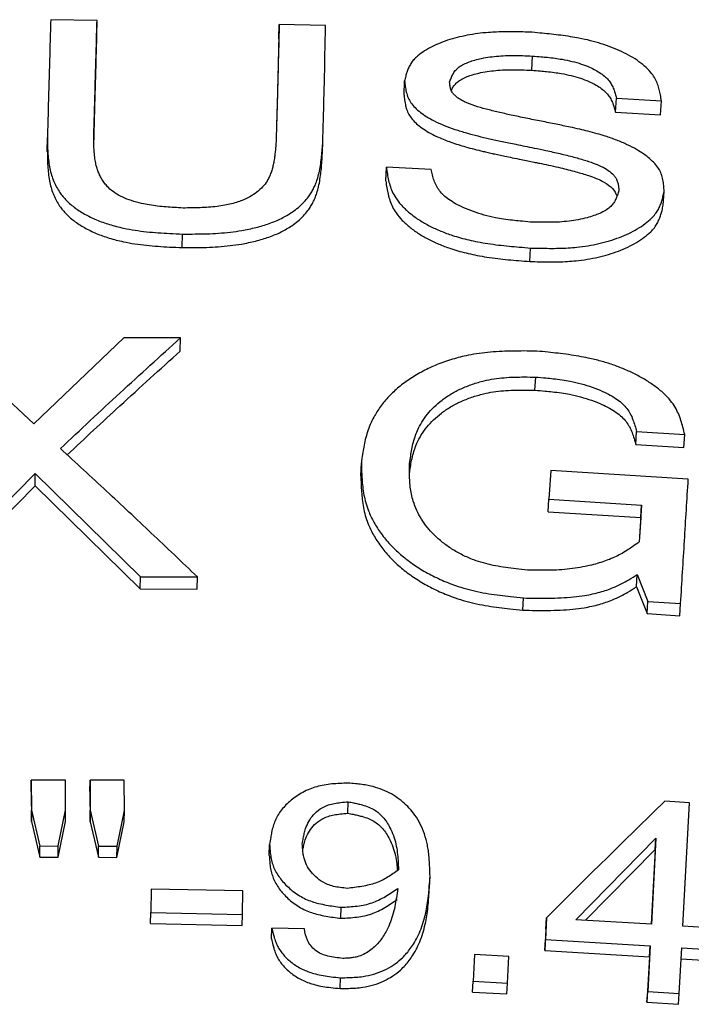
# Model space of a CAD drawing. Units: millimetres. Extents: x 0 to 420, y 0 to 297.
# Drawn here: x 239 to 243, y 259 to 264 of the extents above; entities that cross this region are included whole.
import ezdxf

# ---------------------------------------------------------------- set-up
doc = ezdxf.new("R2010")
doc.units = ezdxf.units.MM

msp = doc.modelspace()

# ---------------------------------------------------------------- linework, layer by layer
at = {"color": 7, "linetype": 'Continuous', "lineweight": 25}
for p, q in [((239.1376, 264.3814), (238.8705, 264.3853)), ((239.1368, 264.2987), (239.1376, 264.3814)), ((240.1846, 264.2759), (240.187, 264.3585)), ((240.454, 264.3509), (240.187, 264.3585)), ((241.6417, 264.094), (241.6461, 264.1761)), ((240.9062, 263.9511), (240.9096, 264.0326)), ((242.125, 263.8526), (242.13, 263.9339)), ((242.13, 263.9339), (242.3891, 263.9175)), ((242.3836, 263.8363), (242.3891, 263.9175)), ((242.125, 263.8526), (242.3836, 263.8363)), ((238.851, 263.626), (238.8514, 263.7061)), ((240.4347, 263.5915), (240.4374, 263.6716)), ((240.8012, 263.4564), (240.8043, 263.536)), ((241.0616, 263.5224), (240.8043, 263.536)), ((242.3994, 263.3168), (242.4048, 263.3961)), ((239.6285, 263.0725), (239.63, 263.1506)), ((241.6314, 262.992), (241.6356, 263.07)), ((238.7736, 262.0564), (238.2434, 262.5498)), ((239.2914, 262.5532), (238.7736, 262.0564)), ((239.6181, 262.5521), (239.2914, 262.5532)), ((239.6167, 262.4762), (239.6181, 262.5521)), ((241.6607, 262.2514), (241.6649, 262.3266)), ((242.2413, 261.9387), (242.2462, 262.0128)), ((242.2462, 262.0128), (242.5233, 261.9949)), ((242.518, 261.9207), (242.5233, 261.9949)), ((242.2413, 261.9387), (242.518, 261.9207)), ((240.6574, 261.7586), (240.6602, 261.8318)), ((238.1889, 261.1719), (238.7808, 261.772)), ((238.7805, 261.6991), (238.7808, 261.772)), ((238.7808, 261.772), (239.3873, 261.1766)), ((241.7517, 261.7875), (241.7413, 261.6225)), ((242.5436, 261.7378), (241.7517, 261.7875)), ((238.1893, 261.1012), (238.7805, 261.6991)), ((238.7805, 261.6991), (239.3862, 261.1058)), ((241.7371, 261.5499), (241.7413, 261.6225)), ((241.7413, 261.6225), (242.2745, 261.5896)), ((241.7371, 261.5499), (242.2696, 261.5171)), ((242.2745, 261.5896), (242.2615, 261.3771)), ((242.2696, 261.5171), (242.2745, 261.5896)), ((242.2696, 261.5171), (242.261, 261.3768)), ((239.3862, 261.1058), (239.3873, 261.1766)), ((239.3873, 261.1766), (239.7155, 261.1757)), ((239.714, 261.105), (239.7155, 261.1757)), ((242.2453, 261.1175), (242.2501, 261.1886)), ((242.2501, 261.1886), (242.3113, 261.0346)), ((239.3862, 261.1058), (239.714, 261.105)), ((242.2453, 261.1175), (242.3064, 260.9641)), ((241.5897, 260.9835), (241.5937, 261.054)), ((242.3064, 260.9641), (242.3113, 261.0346)), ((242.3113, 261.0346), (242.4997, 261.0222)), ((242.4946, 260.9517), (242.4997, 261.0222)), ((242.3064, 260.9641), (242.4946, 260.9517)), ((238.7582, 259.9387), (238.7584, 260.0051)), ((238.9553, 260.0051), (238.7584, 260.0051)), ((238.7584, 260.0051), (238.7593, 259.8312)), ((238.9562, 259.8312), (238.9553, 260.0051)), ((239.0962, 259.9386), (239.0969, 260.005)), ((239.2938, 260.0045), (239.0969, 260.005)), ((239.0969, 260.005), (239.0978, 259.8311)), ((239.2947, 259.8306), (239.2938, 260.0045)), ((238.7582, 259.9387), (238.759, 259.7655)), ((239.0962, 259.9386), (239.0971, 259.7654)), ((240.5821, 259.8139), (240.5846, 259.8799)), ((242.551, 259.874), (242.4083, 259.8829)), ((242.5134, 259.1631), (242.551, 259.874)), ((238.759, 259.7655), (238.7593, 259.8312)), ((238.7593, 259.8312), (238.8076, 259.6252)), ((238.9144, 259.6253), (238.9562, 259.8312)), ((238.9557, 259.7655), (238.9562, 259.8312)), ((239.0971, 259.7654), (239.0978, 259.8311)), ((239.0978, 259.8311), (239.1461, 259.625)), ((239.2529, 259.6246), (239.2947, 259.8306)), ((239.2937, 259.7649), (239.2947, 259.8306)), ((238.759, 259.7655), (238.8072, 259.5603)), ((238.914, 259.5603), (238.9557, 259.7655)), ((239.0971, 259.7654), (239.1453, 259.5601)), ((239.2521, 259.5597), (239.2937, 259.7649)), ((241.8968, 259.2007), (242.3573, 259.6698)), ((242.3573, 259.6698), (242.331, 259.1744)), ((242.3526, 259.6044), (242.3573, 259.6698)), ((238.8072, 259.5603), (238.8076, 259.6252)), ((238.8076, 259.6252), (238.9144, 259.6253)), ((238.914, 259.5603), (238.9144, 259.6253)), ((239.1453, 259.5601), (239.1461, 259.625)), ((239.1461, 259.625), (239.2529, 259.6246)), ((239.2521, 259.5597), (239.2529, 259.6246)), ((240.1296, 259.5696), (240.1316, 259.6346)), ((238.8072, 259.5603), (238.914, 259.5603)), ((239.1453, 259.5601), (239.2521, 259.5597)), ((241.9521, 259.1974), (242.3526, 259.6044)), ((242.3526, 259.6044), (242.3298, 259.1745)), ((241.0528, 259.3869), (241.0558, 259.4513)), ((239.449, 259.3774), (239.4465, 259.2423)), ((239.9778, 259.3661), (239.449, 259.3774)), ((239.9752, 259.2311), (239.9778, 259.3661)), ((240.5421, 259.2087), (240.5445, 259.2724)), ((239.4454, 259.1788), (239.4465, 259.2423)), ((239.4465, 259.2423), (239.9752, 259.2311)), ((239.9735, 259.1676), (239.9752, 259.2311)), ((241.7269, 259.2107), (241.7206, 259.0866)), ((241.7231, 259.1471), (241.7269, 259.2107)), ((239.4454, 259.1788), (239.9735, 259.1676)), ((240.1429, 259.0896), (240.1448, 259.1528)), ((240.3319, 259.1473), (240.1448, 259.1528)), ((242.331, 259.1744), (241.8968, 259.2007)), ((242.7044, 259.1506), (242.5134, 259.1631)), ((241.7231, 259.1471), (241.7168, 259.0234)), ((241.7168, 259.0234), (241.7206, 259.0866)), ((241.7206, 259.0866), (242.3246, 259.0503)), ((242.3246, 259.0503), (242.3103, 258.7871)), ((242.3201, 258.9872), (242.3246, 259.0503)), ((242.492, 258.7755), (242.507, 259.039)), ((242.507, 259.039), (242.6976, 259.0263)), ((241.3121, 259.0005), (241.3038, 258.8462)), ((241.5098, 258.9894), (241.3121, 259.0005)), ((241.5015, 258.8352), (241.5098, 258.9894)), ((241.7168, 259.0234), (242.3201, 258.9872)), ((242.3201, 258.9872), (242.3058, 258.725)), ((242.5023, 258.9759), (242.6926, 258.9632)), ((240.5383, 258.8042), (240.5407, 258.8664)), ((241.3006, 258.784), (241.3038, 258.8462)), ((241.3038, 258.8462), (241.5015, 258.8352)), ((241.498, 258.773), (241.5015, 258.8352)), ((241.3006, 258.784), (241.498, 258.773)), ((242.3058, 258.725), (242.3103, 258.7871)), ((242.3103, 258.7871), (242.492, 258.7755)), ((242.4873, 258.7133), (242.492, 258.7755)), ((242.3058, 258.725), (242.4873, 258.7133))]:
    msp.add_line(p, q, dxfattribs=at)
for points, knots in [([(238.8705, 264.3853), (238.8673, 264.2747), (238.8609, 264.0535), (238.8546, 263.8219), (238.8514, 263.7061)], [0, 0, 0, 0, 0.5, 1, 1, 1, 1]), ([(239.1187, 263.7047), (239.1218, 263.8201), (239.1282, 264.0508), (239.1345, 264.2712), (239.1376, 264.3814)], [0, 0, 0, 0, 0.5, 1, 1, 1, 1]), ([(240.187, 264.3585), (240.1843, 264.2483), (240.179, 264.0279), (240.1723, 263.7972), (240.169, 263.6819)], [0, 0, 0, 0, 0.5, 1, 1, 1, 1]), ([(240.4374, 263.6716), (240.4409, 263.7874), (240.4479, 264.019), (240.4519, 264.2403), (240.454, 264.3509)], [0, 0, 0, 0, 0.5, 1, 1, 1, 1]), ([(241.6442, 264.3127), (241.6261, 264.3133), (241.5918, 264.3144), (241.5404, 264.3156), (241.4901, 264.3158), (241.4403, 264.3147), (241.3659, 264.3103), (241.269, 264.2974), (241.1738, 264.2733), (241.1047, 264.2476), (241.0564, 264.2249), (241.0134, 264.1993), (240.9805, 264.1736), (240.9574, 264.1498), (240.9416, 264.1278), (240.9302, 264.1052), (240.9219, 264.0823), (240.9153, 264.0582), (240.9116, 264.0416), (240.9096, 264.0326)], [0, 0, 0, 0, 0.053459, 0.10153, 0.151607, 0.202335, 0.249251, 0.374186, 0.498966, 0.561981, 0.624096, 0.688646, 0.75007, 0.791974, 0.832047, 0.874299, 0.914362, 0.953162, 1, 1, 1, 1]), ([(242.3891, 263.9175), (242.3873, 263.929), (242.3839, 263.9508), (242.3772, 263.983), (242.3679, 264.0139), (242.3542, 264.0445), (242.3329, 264.0768), (242.302, 264.1103), (242.2612, 264.1437), (242.2135, 264.1747), (242.1609, 264.2022), (242.1035, 264.2266), (242.0431, 264.2475), (241.9797, 264.2651), (241.92, 264.2781), (241.863, 264.2879), (241.81, 264.2954), (241.7559, 264.3017), (241.7007, 264.3074), (241.6637, 264.3109), (241.6442, 264.3127)], [0, 0, 0, 0, 0.053892, 0.102411, 0.151548, 0.200205, 0.249532, 0.311088, 0.374878, 0.437355, 0.500947, 0.563042, 0.626356, 0.688049, 0.751001, 0.79725, 0.848029, 0.898357, 0.94642, 1, 1, 1, 1]), ([(239.1192, 263.6733), (239.1219, 263.7718), (239.1278, 263.9852), (239.1336, 264.189), (239.1368, 264.2987)], [0, 0, 0, 0, 0.461643, 1, 1, 1, 1]), ([(240.1846, 264.2759), (240.182, 264.1664), (240.1781, 264.0029), (240.1732, 263.8318), (240.1716, 263.7753)], [0, 0, 0, 0, 0.669894, 1, 1, 1, 1]), ([(241.1686, 264.026), (241.1713, 264.0335), (241.1768, 264.0484), (241.1868, 264.0705), (241.2002, 264.0911), (241.2184, 264.1098), (241.2428, 264.1257), (241.2722, 264.1392), (241.3057, 264.1507), (241.3443, 264.1608), (241.3888, 264.1694), (241.4389, 264.1755), (241.4898, 264.1787), (241.54, 264.1793), (241.5917, 264.1782), (241.6268, 264.1769), (241.6461, 264.1761)], [0, 0, 0, 0, 0.064308, 0.12768, 0.192965, 0.250457, 0.30993, 0.374401, 0.435978, 0.502021, 0.582669, 0.665498, 0.751375, 0.830836, 0.907375, 1, 1, 1, 1]), ([(241.6461, 264.1761), (241.6629, 264.1748), (241.6915, 264.1724), (241.7351, 264.1684), (241.7753, 264.1637), (241.8231, 264.1564), (241.874, 264.146), (241.9272, 264.1308), (241.9847, 264.1088), (242.032, 264.0832), (242.0675, 264.0554), (242.088, 264.0334), (242.1033, 264.0097), (242.1146, 263.9851), (242.123, 263.9594), (242.1277, 263.9424), (242.13, 263.9339)], [0, 0, 0, 0, 0.072851, 0.124447, 0.189765, 0.248548, 0.335745, 0.418776, 0.498959, 0.625366, 0.688185, 0.749239, 0.807339, 0.873084, 0.93627, 1, 1, 1, 1]), ([(241.1787, 263.9782), (241.1803, 263.9816), (241.1851, 263.9926), (241.1965, 264.0094), (241.2146, 264.028), (241.239, 264.0438), (241.2683, 264.0573), (241.3018, 264.0688), (241.3403, 264.0788), (241.3847, 264.0873), (241.4347, 264.0934), (241.4856, 264.0966), (241.5357, 264.0972), (241.5873, 264.0961), (241.6225, 264.0948), (241.6417, 264.094)], [0, 0, 0, 0, 0.033468, 0.105687, 0.169323, 0.235144, 0.306566, 0.374755, 0.447964, 0.537318, 0.62913, 0.724359, 0.81241, 0.897266, 1, 1, 1, 1]), ([(241.6417, 264.094), (241.6584, 264.0927), (241.687, 264.0903), (241.7305, 264.0863), (241.7707, 264.0816), (241.8185, 264.0744), (241.8692, 264.0639), (241.9224, 264.0488), (241.9798, 264.0269), (242.0271, 264.0014), (242.0625, 263.9737), (242.083, 263.9517), (242.0983, 263.9281), (242.1095, 263.9036), (242.118, 263.878), (242.1226, 263.8611), (242.125, 263.8526)], [0, 0, 0, 0, 0.072896, 0.124562, 0.189913, 0.248773, 0.336021, 0.419103, 0.499335, 0.62574, 0.688518, 0.749538, 0.807566, 0.873247, 0.936353, 1, 1, 1, 1]), ([(240.9096, 264.0326), (240.9107, 264.0218), (240.913, 264.0005), (240.9186, 263.9681), (240.9286, 263.9367), (240.9448, 263.9063), (240.9689, 263.8778), (241.0001, 263.8508), (241.0372, 263.8254), (241.0823, 263.8002), (241.1364, 263.7758), (241.1996, 263.7528), (241.2651, 263.7329), (241.3321, 263.7151), (241.4004, 263.6989), (241.4732, 263.683), (241.5588, 263.6655), (241.6434, 263.6486), (241.7283, 263.631), (241.8048, 263.614), (241.8705, 263.5977), (241.9202, 263.584), (241.9533, 263.5741), (241.9903, 263.5619), (242.0314, 263.5463), (242.0744, 263.5243), (242.1031, 263.5015), (242.1207, 263.4815), (242.1316, 263.4643), (242.1386, 263.4452), (242.1425, 263.4231), (242.1435, 263.4081), (242.1441, 263.3998)], [0, 0, 0, 0, 0.031867, 0.063428, 0.096234, 0.125317, 0.15565, 0.187736, 0.218849, 0.25119, 0.292212, 0.333417, 0.376122, 0.416738, 0.457717, 0.500708, 0.548436, 0.611367, 0.652338, 0.70083, 0.749825, 0.772462, 0.793217, 0.812119, 0.843394, 0.874595, 0.906071, 0.921948, 0.937442, 0.957357, 0.976641, 1, 1, 1, 1]), ([(242.4048, 263.3961), (242.404, 263.4073), (242.4026, 263.4296), (242.3982, 263.4634), (242.3895, 263.496), (242.3745, 263.5275), (242.3517, 263.5572), (242.322, 263.5855), (242.2865, 263.6124), (242.2438, 263.6392), (242.1923, 263.666), (242.1317, 263.6919), (242.0729, 263.7125), (242.017, 263.7292), (241.9678, 263.7423), (241.916, 263.7547), (241.855, 263.7682), (241.7811, 263.7835), (241.6962, 263.8005), (241.6095, 263.8176), (241.5268, 263.8349), (241.4503, 263.8521), (241.3802, 263.8696), (241.3138, 263.8881), (241.2645, 263.9064), (241.2327, 263.9234), (241.2138, 263.9358), (241.1979, 263.9491), (241.1843, 263.9648), (241.1755, 263.9827), (241.1707, 264.0037), (241.1694, 264.0181), (241.1686, 264.026)], [0, 0, 0, 0, 0.031864, 0.063422, 0.096211, 0.12528, 0.155461, 0.18761, 0.218495, 0.251065, 0.291121, 0.332639, 0.376008, 0.4059, 0.438249, 0.467218, 0.500651, 0.548785, 0.60037, 0.653224, 0.704504, 0.749714, 0.792555, 0.833787, 0.874361, 0.890537, 0.906121, 0.922178, 0.937334, 0.957086, 0.97641, 1, 1, 1, 1]), ([(240.9062, 263.9511), (240.9073, 263.9417), (240.9089, 263.9264), (240.912, 263.9059), (240.9151, 263.8902), (240.9189, 263.8759), (240.9253, 263.8568), (240.9365, 263.8331), (240.965, 263.7956), (241.0188, 263.7516), (241.0957, 263.7103), (241.1788, 263.6777), (241.265, 263.651), (241.3374, 263.6324), (241.391, 263.62), (241.4213, 263.6132), (241.4535, 263.6062), (241.49, 263.5986), (241.5328, 263.5898), (241.5893, 263.5784), (241.6397, 263.5682), (241.6785, 263.5603), (241.729, 263.5498), (241.8014, 263.5339), (241.8923, 263.511), (241.9609, 263.4907), (242.0109, 263.4726), (242.0563, 263.4524), (242.0995, 263.4233), (242.1247, 263.3912), (242.1309, 263.3721), (242.1325, 263.3673)], [0, 0, 0, 0, 0.029373, 0.047727, 0.0637, 0.078378, 0.092114, 0.123831, 0.153241, 0.216271, 0.285164, 0.335636, 0.392304, 0.457688, 0.47565, 0.494817, 0.515193, 0.536742, 0.563671, 0.595982, 0.642958, 0.658574, 0.668944, 0.738211, 0.795765, 0.843724, 0.873332, 0.898496, 0.94279, 0.985417, 1, 1, 1, 1]), ([(238.8514, 263.7061), (238.8516, 263.6914), (238.8521, 263.6635), (238.8537, 263.6213), (238.857, 263.5797), (238.863, 263.5385), (238.8719, 263.4993), (238.884, 263.463), (238.8992, 263.4289), (238.9213, 263.3906), (238.9543, 263.3483), (239.0042, 263.3041), (239.0643, 263.2649), (239.1327, 263.2315), (239.2085, 263.2044), (239.2836, 263.1852), (239.3557, 263.1719), (239.4227, 263.1634), (239.4898, 263.1576), (239.5589, 263.1537), (239.6056, 263.1516), (239.63, 263.1506)], [0, 0, 0, 0, 0.053222, 0.101458, 0.152151, 0.203271, 0.24956, 0.293444, 0.335084, 0.374689, 0.437166, 0.49979, 0.562568, 0.625383, 0.687176, 0.750654, 0.800461, 0.849496, 0.898605, 0.946924, 1, 1, 1, 1]), ([(239.6332, 263.3003), (239.6161, 263.3013), (239.5833, 263.3031), (239.5344, 263.3065), (239.4864, 263.3111), (239.4392, 263.3177), (239.3884, 263.3276), (239.3364, 263.3418), (239.284, 263.362), (239.2384, 263.3869), (239.2065, 263.4135), (239.1841, 263.4387), (239.1678, 263.4617), (239.1546, 263.4855), (239.1441, 263.5096), (239.1359, 263.5338), (239.1289, 263.5618), (239.1235, 263.5947), (239.1205, 263.6291), (239.1192, 263.6663), (239.1189, 263.6906), (239.1187, 263.7047)], [0, 0, 0, 0, 0.052937, 0.101083, 0.151231, 0.202136, 0.24938, 0.314396, 0.375705, 0.437912, 0.500031, 0.539504, 0.581392, 0.626014, 0.665725, 0.707327, 0.750944, 0.809382, 0.875385, 0.927281, 1, 1, 1, 1]), ([(239.63, 263.1506), (239.6544, 263.1506), (239.7011, 263.1506), (239.7703, 263.1517), (239.838, 263.1549), (239.9052, 263.1611), (239.9777, 263.1715), (240.0533, 263.1874), (240.1306, 263.2104), (240.2014, 263.2398), (240.2565, 263.2721), (240.2983, 263.304), (240.3297, 263.3335), (240.3534, 263.3616), (240.3713, 263.3879), (240.3848, 263.4121), (240.3965, 263.4379), (240.4075, 263.4682), (240.4172, 263.5042), (240.4251, 263.5452), (240.4305, 263.5869), (240.4344, 263.629), (240.4363, 263.6569), (240.4374, 263.6716)], [0, 0, 0, 0, 0.053025, 0.101281, 0.15032, 0.200524, 0.249162, 0.312435, 0.374663, 0.436541, 0.499276, 0.540995, 0.582781, 0.625044, 0.65421, 0.68471, 0.716654, 0.75014, 0.796065, 0.847497, 0.89859, 0.946823, 1, 1, 1, 1]), ([(240.169, 263.6819), (240.168, 263.6703), (240.1663, 263.6498), (240.1635, 263.6202), (240.1601, 263.5923), (240.1556, 263.5644), (240.1498, 263.5367), (240.1425, 263.511), (240.1336, 263.4871), (240.1204, 263.46), (240.1002, 263.4303), (240.0687, 263.3986), (240.0297, 263.3705), (239.9886, 263.3496), (239.9491, 263.3349), (239.9126, 263.3244), (239.8722, 263.3158), (239.8277, 263.309), (239.7803, 263.3045), (239.7322, 263.302), (239.6832, 263.3008), (239.6504, 263.3005), (239.6332, 263.3003)], [0, 0, 0, 0, 0.059651, 0.10611, 0.151942, 0.203236, 0.249494, 0.294734, 0.336464, 0.374826, 0.43856, 0.499916, 0.563543, 0.625487, 0.665577, 0.707147, 0.750645, 0.798047, 0.848834, 0.898811, 0.947002, 1, 1, 1, 1]), ([(238.851, 263.626), (238.8512, 263.6113), (238.8516, 263.5835), (238.8532, 263.5415), (238.8565, 263.5), (238.8625, 263.459), (238.8715, 263.4199), (238.8835, 263.3837), (238.8987, 263.3498), (238.9208, 263.3116), (238.9538, 263.2694), (239.0035, 263.2255), (239.0634, 263.1864), (239.1318, 263.1532), (239.2075, 263.1261), (239.2826, 263.107), (239.3546, 263.0937), (239.4215, 263.0852), (239.4884, 263.0795), (239.5575, 263.0755), (239.6041, 263.0735), (239.6285, 263.0725)], [0, 0, 0, 0, 0.05316, 0.10134, 0.151981, 0.203043, 0.249291, 0.293125, 0.334726, 0.374305, 0.436742, 0.499346, 0.561981, 0.624772, 0.686769, 0.750352, 0.800207, 0.849295, 0.898466, 0.946852, 1, 1, 1, 1]), ([(239.6285, 263.0725), (239.6529, 263.0725), (239.6995, 263.0725), (239.7686, 263.0736), (239.8362, 263.0767), (239.9033, 263.083), (239.9757, 263.0933), (240.0514, 263.1091), (240.1285, 263.1321), (240.1992, 263.1614), (240.2541, 263.1935), (240.2959, 263.2253), (240.3272, 263.2546), (240.3509, 263.2827), (240.3687, 263.3088), (240.3822, 263.333), (240.3939, 263.3587), (240.4049, 263.3889), (240.4146, 263.4247), (240.4224, 263.4656), (240.4279, 263.5071), (240.4317, 263.5491), (240.4337, 263.5769), (240.4347, 263.5915)], [0, 0, 0, 0, 0.053085, 0.101396, 0.150502, 0.200762, 0.249463, 0.312913, 0.375296, 0.437049, 0.499717, 0.54142, 0.583186, 0.625429, 0.654567, 0.685038, 0.716954, 0.750411, 0.796282, 0.847661, 0.898696, 0.946879, 1, 1, 1, 1]), ([(240.8043, 263.536), (240.8062, 263.5226), (240.8098, 263.4971), (240.8168, 263.4591), (240.8268, 263.4225), (240.8416, 263.3861), (240.8647, 263.3475), (240.8983, 263.3072), (240.9431, 263.2668), (240.9954, 263.2294), (241.0537, 263.1961), (241.1174, 263.1668), (241.1773, 263.1448), (241.232, 263.1284), (241.2805, 263.1161), (241.3326, 263.1051), (241.3893, 263.0953), (241.4494, 263.087), (241.5103, 263.0805), (241.5723, 263.075), (241.6139, 263.0718), (241.6356, 263.07)], [0, 0, 0, 0, 0.0538308, 0.1024233, 0.1516367, 0.2004239, 0.249917, 0.3118483, 0.3755311, 0.4381625, 0.5013093, 0.5634163, 0.6261255, 0.6665013, 0.7080351, 0.7508938, 0.7982912, 0.8489376, 0.8987759, 0.9470871, 1, 1, 1, 1]), ([(241.6336, 263.2198), (241.6139, 263.2215), (241.5799, 263.2245), (241.5284, 263.2297), (241.4808, 263.2359), (241.4258, 263.2455), (241.3672, 263.2595), (241.305, 263.2793), (241.2347, 263.3076), (241.1762, 263.3393), (241.1336, 263.3733), (241.1096, 263.3996), (241.0919, 263.4284), (241.0788, 263.4589), (241.0693, 263.4908), (241.0642, 263.5118), (241.0616, 263.5224)], [0, 0, 0, 0, 0.072573, 0.12471, 0.189686, 0.248502, 0.331168, 0.415296, 0.499287, 0.631202, 0.691269, 0.74885, 0.806698, 0.872446, 0.935884, 1, 1, 1, 1]), ([(240.8012, 263.4564), (240.8031, 263.443), (240.8066, 263.4176), (240.8137, 263.3798), (240.8236, 263.3433), (240.8384, 263.307), (240.8614, 263.2685), (240.895, 263.2284), (240.9397, 263.1882), (240.992, 263.1509), (241.0502, 263.1177), (241.1138, 263.0885), (241.1737, 263.0666), (241.2283, 263.0503), (241.2767, 263.038), (241.3288, 263.027), (241.3854, 263.0172), (241.4454, 263.009), (241.5062, 263.0025), (241.5681, 262.997), (241.6097, 262.9938), (241.6314, 262.992)], [0, 0, 0, 0, 0.053756, 0.102282, 0.151434, 0.200166, 0.249614, 0.311488, 0.375146, 0.437755, 0.500913, 0.56303, 0.625782, 0.666176, 0.707743, 0.750648, 0.798078, 0.848778, 0.89866, 0.947028, 1, 1, 1, 1]), ([(242.1441, 263.3998), (242.1413, 263.3913), (242.1358, 263.3744), (242.1256, 263.349), (242.1116, 263.3254), (242.0924, 263.3038), (242.0665, 263.2853), (242.0352, 263.2694), (241.9995, 263.2557), (241.9581, 263.2433), (241.9103, 263.2324), (241.8566, 263.2241), (241.8022, 263.2193), (241.7483, 263.2178), (241.6924, 263.2182), (241.6544, 263.2192), (241.6336, 263.2198)], [0, 0, 0, 0, 0.064289, 0.127646, 0.192921, 0.250408, 0.309816, 0.374327, 0.435705, 0.501959, 0.58411, 0.666931, 0.751321, 0.830789, 0.907759, 1, 1, 1, 1]), ([(241.6356, 263.07), (241.6546, 263.0696), (241.6909, 263.0687), (241.7452, 263.0679), (241.7984, 263.0682), (241.8509, 263.0703), (241.9292, 263.0765), (242.0308, 263.0933), (242.1298, 263.1228), (242.2014, 263.1534), (242.2513, 263.1799), (242.2959, 263.2094), (242.33, 263.2386), (242.3541, 263.2654), (242.3707, 263.2901), (242.3828, 263.3154), (242.3916, 263.341), (242.3986, 263.3678), (242.4026, 263.3861), (242.4048, 263.3961)], [0, 0, 0, 0, 0.053141, 0.101532, 0.151629, 0.202317, 0.24928, 0.374252, 0.499076, 0.561832, 0.62418, 0.68881, 0.750097, 0.79201, 0.832091, 0.874354, 0.914413, 0.953236, 1, 1, 1, 1]), ([(241.6314, 262.992), (241.6504, 262.9916), (241.6866, 262.9907), (241.7407, 262.9899), (241.7939, 262.9902), (241.8464, 262.9923), (241.9246, 262.9985), (242.026, 263.0151), (242.1248, 263.0446), (242.1963, 263.075), (242.2462, 263.1014), (242.2907, 263.1308), (242.3248, 263.1598), (242.3489, 263.1866), (242.3654, 263.2112), (242.3774, 263.2364), (242.3862, 263.2619), (242.3933, 263.2886), (242.3972, 263.3068), (242.3994, 263.3168)], [0, 0, 0, 0, 0.053185, 0.101618, 0.15177, 0.202502, 0.24952, 0.374583, 0.499454, 0.562206, 0.624551, 0.689144, 0.750398, 0.792264, 0.832302, 0.87452, 0.914521, 0.953294, 1, 1, 1, 1]), ([(238.9261, 261.9148), (239.0408, 262.0224), (239.2716, 262.2387), (239.5022, 262.4473), (239.6181, 262.5521)], [0, 0, 0, 0, 0.497418, 1, 1, 1, 1]), ([(238.9655, 261.8785), (239.0668, 261.9732), (239.2839, 262.1762), (239.5009, 262.3718), (239.6167, 262.4762)], [0, 0, 0, 0, 0.4666069, 1, 1, 1, 1]), ([(241.6718, 262.4764), (241.6467, 262.4766), (241.6011, 262.4769), (241.5341, 262.4765), (241.4697, 262.4747), (241.4044, 262.4707), (241.3394, 262.4635), (241.2657, 262.4509), (241.1835, 262.4302), (241.0962, 262.3993), (241.0147, 262.3616), (240.9409, 262.3182), (240.8749, 262.2693), (240.8177, 262.2157), (240.7694, 262.1579), (240.7349, 262.1035), (240.711, 262.0543), (240.6948, 262.011), (240.6829, 261.9675), (240.674, 261.9243), (240.6667, 261.8793), (240.6625, 261.8486), (240.6602, 261.8318)], [0, 0, 0, 0, 0.046856, 0.085258, 0.125275, 0.167571, 0.208194, 0.249296, 0.311165, 0.374623, 0.437237, 0.500182, 0.562545, 0.625132, 0.687474, 0.75031, 0.791971, 0.832625, 0.875062, 0.915086, 0.953612, 1, 1, 1, 1]), ([(242.5233, 261.9949), (242.5199, 262.0093), (242.5134, 262.0368), (242.502, 262.0773), (242.4878, 262.1158), (242.4688, 262.1537), (242.4413, 262.193), (242.4029, 262.2333), (242.3541, 262.2731), (242.2986, 262.3101), (242.239, 262.3431), (242.1755, 262.3725), (242.1092, 262.3979), (242.0399, 262.4194), (241.9743, 262.4353), (241.9119, 262.447), (241.8538, 262.456), (241.7945, 262.4636), (241.7339, 262.4702), (241.6932, 262.4743), (241.6718, 262.4764)], [0, 0, 0, 0, 0.054065, 0.102653, 0.151817, 0.200386, 0.249611, 0.310387, 0.374803, 0.437125, 0.501173, 0.563611, 0.625692, 0.687911, 0.750756, 0.796947, 0.847746, 0.898134, 0.946214, 1, 1, 1, 1]), ([(240.9372, 261.8181), (240.9391, 261.8327), (240.9427, 261.8605), (240.9491, 261.9017), (240.9573, 261.942), (240.9686, 261.9814), (240.9848, 262.0235), (241.0078, 262.0672), (241.0397, 262.1128), (241.0783, 262.1554), (241.1242, 262.1947), (241.1764, 262.2298), (241.2351, 262.2605), (241.299, 262.2862), (241.363, 262.3047), (241.4245, 262.317), (241.4828, 262.3237), (241.5413, 262.3267), (241.6021, 262.3273), (241.6432, 262.3268), (241.6649, 262.3266)], [0, 0, 0, 0, 0.0533946, 0.1016674, 0.1518688, 0.2027002, 0.2497, 0.3129846, 0.375031, 0.4380695, 0.5001417, 0.5629614, 0.6252898, 0.6885603, 0.7507694, 0.8007288, 0.8492038, 0.8981859, 0.9463572, 1, 1, 1, 1]), ([(241.6649, 262.3266), (241.6845, 262.3249), (241.718, 262.322), (241.7689, 262.3169), (241.8157, 262.3109), (241.8704, 262.3016), (241.9288, 262.2881), (241.9913, 262.2688), (242.0623, 262.2406), (242.122, 262.2082), (242.1662, 262.1727), (242.1915, 262.1451), (242.2108, 262.1144), (242.2255, 262.0817), (242.2368, 262.0472), (242.243, 262.0243), (242.2462, 262.0128)], [0, 0, 0, 0, 0.073073, 0.124627, 0.189764, 0.248508, 0.331566, 0.41544, 0.499186, 0.631368, 0.691394, 0.74882, 0.806661, 0.872407, 0.935859, 1, 1, 1, 1]), ([(240.9375, 261.7711), (240.9383, 261.7769), (240.9408, 261.7958), (240.9459, 261.8282), (240.9541, 261.8683), (240.9654, 261.9076), (240.9816, 261.9495), (241.0045, 261.993), (241.0363, 262.0385), (241.0749, 262.0809), (241.1207, 262.12), (241.1729, 262.155), (241.2315, 262.1856), (241.2953, 262.2111), (241.3593, 262.2296), (241.4207, 262.2418), (241.4789, 262.2485), (241.5372, 262.2515), (241.598, 262.2521), (241.6391, 262.2516), (241.6607, 262.2514)], [0, 0, 0, 0, 0.021946, 0.071763, 0.123578, 0.176039, 0.224558, 0.289876, 0.353943, 0.41903, 0.483151, 0.548045, 0.612466, 0.677861, 0.742194, 0.793856, 0.843993, 0.894662, 0.9445, 1, 1, 1, 1]), ([(241.6607, 262.2514), (241.6803, 262.2497), (241.7137, 262.2467), (241.7646, 262.2417), (241.8113, 262.2357), (241.8659, 262.2264), (241.9242, 262.213), (241.9867, 262.1937), (242.0575, 262.1656), (242.1172, 262.1334), (242.1613, 262.098), (242.1866, 262.0705), (242.2059, 262.0399), (242.2205, 262.0073), (242.2318, 261.973), (242.2381, 261.9501), (242.2413, 261.9387)], [0, 0, 0, 0, 0.073119, 0.124738, 0.189911, 0.248724, 0.331829, 0.415755, 0.499551, 0.631732, 0.691738, 0.749132, 0.806903, 0.872579, 0.935947, 1, 1, 1, 1]), ([(239.7155, 261.1757), (239.6271, 261.26), (239.4526, 261.4263), (239.1894, 261.6727), (239.0148, 261.8332), (238.9261, 261.9148)], [0, 0, 0, 0, 0.335886, 0.662445, 1, 1, 1, 1]), ([(240.6602, 261.8318), (240.6607, 261.8148), (240.6616, 261.7836), (240.6639, 261.7376), (240.6678, 261.6929), (240.6746, 261.6474), (240.6852, 261.6017), (240.7028, 261.549), (240.7311, 261.4894), (240.773, 261.4244), (240.8243, 261.3623), (240.8847, 261.3042), (240.9533, 261.2507), (241.03, 261.2024), (241.1133, 261.1601), (241.1929, 261.1285), (241.2648, 261.106), (241.3286, 261.0904), (241.393, 261.0784), (241.4571, 261.0692), (241.5237, 261.0613), (241.569, 261.0566), (241.5937, 261.054)], [0, 0, 0, 0, 0.046448, 0.08514, 0.12524, 0.167676, 0.208559, 0.249786, 0.312322, 0.375171, 0.438029, 0.500501, 0.563177, 0.625509, 0.688539, 0.750794, 0.792489, 0.832862, 0.875137, 0.915104, 0.953891, 1, 1, 1, 1]), ([(241.6004, 261.2156), (241.5789, 261.2181), (241.5379, 261.223), (241.4775, 261.2313), (241.4196, 261.2415), (241.3625, 261.2549), (241.303, 261.2742), (241.2418, 261.3009), (241.1816, 261.3351), (241.1269, 261.374), (241.0637, 261.4301), (241.0137, 261.4925), (240.9783, 261.5589), (240.9599, 261.6071), (240.9482, 261.6522), (240.9417, 261.6932), (240.9384, 261.7338), (240.9372, 261.7755), (240.9372, 261.8035), (240.9372, 261.8181)], [0, 0, 0, 0, 0.053595, 0.102182, 0.151293, 0.199965, 0.249332, 0.310999, 0.374764, 0.437342, 0.500551, 0.623072, 0.685802, 0.750335, 0.800221, 0.849246, 0.898442, 0.946709, 1, 1, 1, 1]), ([(240.6574, 261.7586), (240.6579, 261.7416), (240.6588, 261.7105), (240.6611, 261.6647), (240.665, 261.6202), (240.6718, 261.5749), (240.6824, 261.5293), (240.7, 261.4768), (240.7282, 261.4174), (240.7701, 261.3526), (240.8214, 261.2908), (240.8817, 261.2328), (240.9502, 261.1795), (241.0268, 261.1314), (241.11, 261.0893), (241.1894, 261.0578), (241.2612, 261.0354), (241.325, 261.0198), (241.3893, 261.0079), (241.4534, 260.9986), (241.5198, 260.9908), (241.5651, 260.9861), (241.5897, 260.9835)], [0, 0, 0, 0, 0.04639, 0.0850376, 0.1250972, 0.1674812, 0.2083212, 0.249512, 0.3119875, 0.3748003, 0.437624, 0.5000889, 0.5627616, 0.6251203, 0.6881811, 0.7504946, 0.7922247, 0.8326441, 0.874977, 0.9149866, 0.9538259, 1, 1, 1, 1]), ([(242.4997, 261.0222), (242.5072, 261.1433), (242.5221, 261.3854), (242.5364, 261.6203), (242.5436, 261.7378)], [0, 0, 0, 0, 0.5, 1, 1, 1, 1]), ([(242.2615, 261.3771), (242.2494, 261.3684), (242.2284, 261.3533), (242.1958, 261.3309), (242.1638, 261.3113), (242.1164, 261.2863), (242.051, 261.2605), (241.9755, 261.24), (241.9062, 261.2268), (241.8461, 261.219), (241.7858, 261.2146), (241.7264, 261.2133), (241.6649, 261.2139), (241.6231, 261.215), (241.6004, 261.2156)], [0, 0, 0, 0, 0.0729268, 0.1253128, 0.1904931, 0.2499259, 0.3715669, 0.5003496, 0.5829849, 0.6661224, 0.7503081, 0.8303293, 0.9077492, 1, 1, 1, 1]), ([(241.5937, 261.054), (241.619, 261.0536), (241.6674, 261.0527), (241.7399, 261.0525), (241.8111, 261.0544), (241.881, 261.0594), (241.9566, 261.0691), (242.0343, 261.0856), (242.104, 261.1095), (242.1577, 261.1352), (242.2035, 261.1606), (242.2337, 261.1787), (242.2501, 261.1886)], [0, 0, 0, 0, 0.106348, 0.203341, 0.30415, 0.406028, 0.499852, 0.62886, 0.749779, 0.829655, 0.907134, 1, 1, 1, 1]), ([(241.5897, 260.9835), (241.615, 260.9831), (241.6634, 260.9823), (241.7357, 260.982), (241.8068, 260.9839), (241.8767, 260.9888), (241.9522, 260.9985), (242.0297, 261.0149), (242.0994, 261.0387), (242.153, 261.0644), (242.1988, 261.0897), (242.2289, 261.1077), (242.2453, 261.1175)], [0, 0, 0, 0, 0.106378, 0.203402, 0.30426, 0.406166, 0.500033, 0.629033, 0.749945, 0.829764, 0.907196, 1, 1, 1, 1]), ([(240.5827, 259.9871), (240.5674, 259.9866), (240.5367, 259.9857), (240.4908, 259.9829), (240.446, 259.9774), (240.4029, 259.9676), (240.362, 259.9533), (240.3103, 259.9288), (240.2528, 259.8903), (240.207, 259.8439), (240.179, 259.8032), (240.1631, 259.7717), (240.1514, 259.7385), (240.1433, 259.7065), (240.137, 259.6714), (240.1336, 259.6482), (240.1316, 259.6346)], [0, 0, 0, 0, 0.062927, 0.125383, 0.188481, 0.24885, 0.310009, 0.373792, 0.500041, 0.625694, 0.688022, 0.750027, 0.808502, 0.874247, 0.926472, 1, 1, 1, 1]), ([(241.0558, 259.4513), (241.0554, 259.4659), (241.0546, 259.4916), (241.053, 259.5283), (241.0506, 259.5628), (241.0467, 259.5972), (241.0393, 259.6417), (241.0257, 259.6934), (241.0018, 259.7512), (240.972, 259.8009), (240.9378, 259.8432), (240.9003, 259.8794), (240.8576, 259.9115), (240.8094, 259.9387), (240.7567, 259.9599), (240.707, 259.973), (240.6632, 259.9799), (240.6241, 259.984), (240.5974, 259.986), (240.5827, 259.9871)], [0, 0, 0, 0, 0.059937, 0.10648, 0.151848, 0.202763, 0.249313, 0.337766, 0.420791, 0.499501, 0.563341, 0.625615, 0.689426, 0.750922, 0.813399, 0.875612, 0.915405, 0.953696, 1, 1, 1, 1]), ([(240.3199, 259.6378), (240.3217, 259.6488), (240.3251, 259.6688), (240.3312, 259.698), (240.3402, 259.7304), (240.3556, 259.7674), (240.3832, 259.8064), (240.421, 259.84), (240.4639, 259.8614), (240.5053, 259.8713), (240.5435, 259.8765), (240.57, 259.8787), (240.5846, 259.8799)], [0, 0, 0, 0, 0.0934065, 0.1708087, 0.2508371, 0.3748423, 0.5005655, 0.627075, 0.7499861, 0.8286146, 0.9056856, 1, 1, 1, 1]), ([(240.5846, 259.8799), (240.5947, 259.878), (240.6131, 259.8744), (240.6399, 259.8687), (240.67, 259.8612), (240.7027, 259.8506), (240.7462, 259.8296), (240.7903, 259.7897), (240.823, 259.7375), (240.846, 259.6848), (240.86, 259.6371), (240.8681, 259.5888), (240.8721, 259.5391), (240.8733, 259.5056), (240.8739, 259.488)], [0, 0, 0, 0, 0.048035, 0.087503, 0.128037, 0.193103, 0.250138, 0.362779, 0.501382, 0.598366, 0.698927, 0.797118, 0.893315, 1, 1, 1, 1]), ([(242.4083, 259.8829), (242.2943, 259.7719), (242.0673, 259.5509), (241.84, 259.3238), (241.7269, 259.2107)], [0, 0, 0, 0, 0.502427, 1, 1, 1, 1]), ([(240.3228, 259.6013), (240.323, 259.6026), (240.3248, 259.6131), (240.3291, 259.6327), (240.338, 259.665), (240.3534, 259.7019), (240.3809, 259.7407), (240.4187, 259.7742), (240.4616, 259.7955), (240.5029, 259.8053), (240.541, 259.8105), (240.5675, 259.8127), (240.5821, 259.8139)], [0, 0, 0, 0, 0.012999, 0.097175, 0.184212, 0.319092, 0.455881, 0.593594, 0.727481, 0.813174, 0.897186, 1, 1, 1, 1]), ([(240.5821, 259.8139), (240.5922, 259.812), (240.6106, 259.8084), (240.6374, 259.8027), (240.6673, 259.7953), (240.7, 259.7847), (240.7435, 259.7638), (240.7875, 259.7241), (240.8202, 259.6721), (240.8432, 259.6195), (240.8571, 259.572), (240.8649, 259.5264), (240.8671, 259.4971), (240.8681, 259.4838)], [0, 0, 0, 0, 0.054813, 0.099848, 0.146098, 0.22033, 0.285377, 0.413759, 0.571632, 0.682068, 0.796561, 0.908346, 1, 1, 1, 1]), ([(240.1316, 259.6346), (240.1323, 259.6236), (240.1338, 259.6016), (240.1374, 259.5681), (240.1439, 259.5355), (240.158, 259.4927), (240.1876, 259.4419), (240.238, 259.3856), (240.2906, 259.345), (240.3385, 259.3195), (240.3755, 259.3047), (240.4156, 259.2934), (240.4575, 259.2848), (240.5012, 259.2781), (240.53, 259.2743), (240.5445, 259.2724)], [0, 0, 0, 0, 0.0628264, 0.1253335, 0.1902953, 0.2492723, 0.3738912, 0.5003659, 0.6298231, 0.6906385, 0.750012, 0.8081053, 0.8736982, 0.936619, 1, 1, 1, 1]), ([(240.5788, 259.3812), (240.5655, 259.3826), (240.539, 259.3853), (240.5006, 259.3918), (240.4582, 259.4052), (240.4162, 259.4301), (240.3777, 259.4652), (240.3486, 259.5052), (240.3326, 259.5433), (240.3254, 259.5767), (240.3219, 259.6065), (240.3206, 259.6267), (240.3199, 259.6378)], [0, 0, 0, 0, 0.085738, 0.16949, 0.248959, 0.373857, 0.500313, 0.624822, 0.75017, 0.829872, 0.906996, 1, 1, 1, 1]), ([(240.1296, 259.5696), (240.1304, 259.5586), (240.1318, 259.5367), (240.1354, 259.5034), (240.1419, 259.4709), (240.1561, 259.4282), (240.1856, 259.3776), (240.2359, 259.3215), (240.2885, 259.2811), (240.3364, 259.2556), (240.3733, 259.2409), (240.4133, 259.2296), (240.4552, 259.221), (240.4988, 259.2144), (240.5276, 259.2106), (240.5421, 259.2087)], [0, 0, 0, 0, 0.062752, 0.125186, 0.190062, 0.248991, 0.373517, 0.49995, 0.629414, 0.69027, 0.749707, 0.807844, 0.873536, 0.936537, 1, 1, 1, 1]), ([(240.5407, 258.8664), (240.5568, 258.8666), (240.5863, 258.8671), (240.6297, 258.8691), (240.6783, 258.8742), (240.7337, 258.8865), (240.7922, 258.9086), (240.8451, 258.9381), (240.8855, 258.9696), (240.916, 259.0003), (240.9393, 259.0286), (240.9627, 259.0626), (240.9851, 259.1027), (241.0054, 259.1492), (241.022, 259.1993), (241.0341, 259.2495), (241.0427, 259.3007), (241.0483, 259.3478), (241.0524, 259.3987), (241.0546, 259.432), (241.0558, 259.4513)], [0, 0, 0, 0, 0.046198, 0.084741, 0.124657, 0.187095, 0.249674, 0.311501, 0.374737, 0.414372, 0.455953, 0.499766, 0.557696, 0.618514, 0.682588, 0.750234, 0.809238, 0.87515, 0.927163, 1, 1, 1, 1]), ([(240.8739, 259.488), (240.8637, 259.4806), (240.8433, 259.4659), (240.8117, 259.4449), (240.7783, 259.4262), (240.7428, 259.4114), (240.7041, 259.4005), (240.6636, 259.3924), (240.6211, 259.3863), (240.593, 259.3829), (240.5788, 259.3812)], [0, 0, 0, 0, 0.1270261, 0.2526932, 0.3762722, 0.4983719, 0.6142636, 0.7456809, 0.8722546, 1, 1, 1, 1]), ([(240.5383, 258.8042), (240.5544, 258.8044), (240.5839, 258.8049), (240.6272, 258.8069), (240.6758, 258.812), (240.7311, 258.8242), (240.7895, 258.8462), (240.8424, 258.8756), (240.8827, 258.9069), (240.9132, 258.9376), (240.9365, 258.9658), (240.9598, 258.9996), (240.9821, 259.0395), (241.0024, 259.0859), (241.019, 259.1358), (241.0311, 259.1859), (241.0397, 259.2368), (241.0452, 259.2838), (241.0493, 259.3345), (241.0515, 259.3676), (241.0528, 259.3869)], [0, 0, 0, 0, 0.046264, 0.084867, 0.124861, 0.187374, 0.250035, 0.311896, 0.375159, 0.414784, 0.456356, 0.50016, 0.558052, 0.618827, 0.682854, 0.750452, 0.809398, 0.875259, 0.927222, 1, 1, 1, 1]), ([(240.5445, 259.2724), (240.56, 259.2733), (240.5909, 259.2749), (240.6365, 259.2789), (240.6809, 259.2858), (240.7222, 259.2974), (240.7614, 259.3142), (240.7985, 259.3343), (240.8347, 259.3572), (240.8579, 259.3729), (240.8695, 259.3807)], [0, 0, 0, 0, 0.127218, 0.252842, 0.376029, 0.497543, 0.613051, 0.744538, 0.871568, 1, 1, 1, 1]), ([(240.8695, 259.3807), (240.8671, 259.3625), (240.8624, 259.3277), (240.8536, 259.2759), (240.8413, 259.2253), (240.824, 259.1758), (240.8038, 259.1332), (240.7828, 259.0985), (240.7615, 259.07), (240.737, 259.044), (240.7075, 259.02), (240.6746, 259.0002), (240.6412, 258.9875), (240.6112, 258.9817), (240.5834, 258.979), (240.5643, 258.978), (240.5539, 258.9775)], [0, 0, 0, 0, 0.106466, 0.202922, 0.302494, 0.40376, 0.499202, 0.564501, 0.624884, 0.689268, 0.750176, 0.815989, 0.875285, 0.914873, 0.953386, 1, 1, 1, 1]), ([(240.5421, 259.2087), (240.5576, 259.2095), (240.5884, 259.2112), (240.634, 259.2151), (240.6783, 259.2221), (240.7196, 259.2336), (240.7587, 259.2503), (240.7958, 259.2703), (240.8319, 259.2931), (240.8551, 259.3087), (240.8667, 259.3166)], [0, 0, 0, 0, 0.127287, 0.252975, 0.376214, 0.497751, 0.613214, 0.744688, 0.871649, 1, 1, 1, 1]), ([(240.1448, 259.1528), (240.1473, 259.1418), (240.1515, 259.1229), (240.159, 259.0942), (240.1682, 259.068), (240.1854, 259.0319), (240.2162, 258.9899), (240.2662, 258.9459), (240.3167, 258.9166), (240.3607, 258.8985), (240.3985, 258.8868), (240.4405, 258.8782), (240.4891, 258.8715), (240.5225, 258.8682), (240.5407, 258.8664)], [0, 0, 0, 0, 0.073082, 0.125225, 0.190384, 0.249544, 0.374494, 0.500244, 0.625942, 0.688302, 0.750479, 0.829997, 0.907179, 1, 1, 1, 1]), ([(240.5539, 258.9775), (240.5247, 258.9809), (240.4815, 258.9861), (240.4276, 259.0031), (240.3933, 259.0238), (240.3669, 259.0508), (240.3423, 259.0919), (240.336, 259.1252), (240.3319, 259.1473)], [0, 0, 0, 0, 0.255802, 0.377766, 0.499602, 0.625348, 0.751395, 1, 1, 1, 1]), ([(240.1429, 259.0896), (240.1454, 259.0786), (240.1496, 259.0598), (240.1571, 259.0312), (240.1662, 259.0051), (240.1835, 258.9691), (240.2142, 258.9273), (240.2642, 258.8835), (240.3146, 258.8542), (240.3586, 258.8362), (240.3963, 258.8246), (240.4382, 258.8159), (240.4868, 258.8093), (240.5201, 258.806), (240.5383, 258.8042)], [0, 0, 0, 0, 0.0729725, 0.1250641, 0.1901285, 0.2492446, 0.3741053, 0.4998313, 0.6255712, 0.6879517, 0.7502058, 0.8297842, 0.9070576, 1, 1, 1, 1])]:
    msp.add_open_spline(points, degree=3, knots=knots, dxfattribs=at)

doc.saveas('drawing.dxf')
